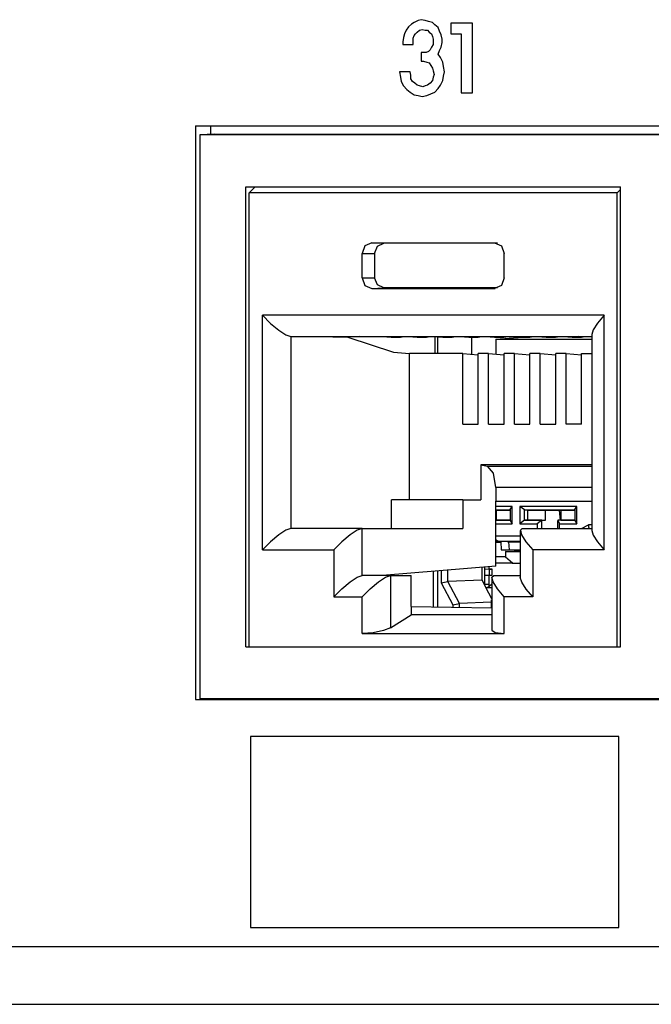
# Paper-space layout 'SH2' of a CAD drawing. Units: inches. Extents: x 7.5 to 26.5, y 5.4 to 18.1.
# Drawn here: x 12.2 to 13.1, y 5.4 to 6.8 of the extents above; entities that cross this region are included whole.
import ezdxf

# ---------------------------------------------------------------- set-up
doc = ezdxf.new("R2010")
doc.units = ezdxf.units.IN
doc.header["$MEASUREMENT"] = 0
doc.layers.add('1', color=7, linetype='CONTINUOUS')

psp = doc.layouts.new('SH2')

# ---------------------------------------------------------------- linework, layer by layer
at = {"layer": '1', "color": 18, "linetype": 'Continuous'}
for p, q in [((12.781364, 6.778183), (12.776879, 6.774471)), ((12.784728, 6.780656), (12.781364, 6.778183)), ((12.790334, 6.783131), (12.784728, 6.780656)), ((12.794819, 6.784368), (12.790334, 6.783131)), ((12.800425, 6.783131), (12.794819, 6.784368)), ((12.80491, 6.781894), (12.800425, 6.783131)), ((12.810515, 6.780656), (12.80491, 6.781894)), ((12.813879, 6.776945), (12.810515, 6.780656)), ((12.818364, 6.773234), (12.813879, 6.776945)), ((12.866741, 6.779419), (12.836469, 6.779419)), ((12.836469, 6.779419), (12.836469, 6.764574)), ((12.866741, 6.681687), (12.866741, 6.779419)), ((12.771274, 6.764574), (12.770152, 6.759625)), ((12.773516, 6.769523), (12.771274, 6.764574)), ((12.776879, 6.774471), (12.773516, 6.769523)), ((12.784728, 6.7621), (12.78697, 6.764574)), ((12.78697, 6.764574), (12.789212, 6.767048)), ((12.789212, 6.767048), (12.792576, 6.769523)), ((12.792576, 6.769523), (12.795939, 6.77076)), ((12.795939, 6.77076), (12.800425, 6.769523)), ((12.800425, 6.769523), (12.803788, 6.769523)), ((12.803788, 6.769523), (12.80603, 6.767048)), ((12.80603, 6.767048), (12.809394, 6.764574)), ((12.809394, 6.764574), (12.810515, 6.760863)), ((12.820606, 6.768285), (12.818364, 6.773234)), ((12.822848, 6.763337), (12.820606, 6.768285)), ((12.82397, 6.757152), (12.822848, 6.763337)), ((12.836469, 6.764574), (12.851045, 6.764574)), ((12.851045, 6.764574), (12.851045, 6.681687)), ((12.770152, 6.759625), (12.769031, 6.75344)), ((12.769031, 6.75344), (12.769031, 6.749729)), ((12.769031, 6.749729), (12.783607, 6.749729)), ((12.783607, 6.758389), (12.784728, 6.7621)), ((12.783607, 6.754677), (12.783607, 6.758389)), ((12.783607, 6.749729), (12.783607, 6.754677)), ((12.811637, 6.749729), (12.809394, 6.746017)), ((12.810515, 6.760863), (12.811637, 6.757152)), ((12.811637, 6.757152), (12.811637, 6.75344)), ((12.811637, 6.75344), (12.811637, 6.749729)), ((12.822848, 6.746017), (12.82397, 6.752203)), ((12.82397, 6.752203), (12.82397, 6.757152)), ((12.798182, 6.738595), (12.794819, 6.738595)), ((12.794819, 6.738595), (12.794819, 6.726223)), ((12.801546, 6.738595), (12.798182, 6.738595)), ((12.80491, 6.739832), (12.801546, 6.738595)), ((12.807152, 6.742306), (12.80491, 6.739832)), ((12.809394, 6.746017), (12.807152, 6.742306)), ((12.818364, 6.736121), (12.820606, 6.741069)), ((12.821728, 6.731172), (12.818364, 6.736121)), ((12.820606, 6.741069), (12.822848, 6.746017)), ((12.794819, 6.726223), (12.798182, 6.726223)), ((12.798182, 6.726223), (12.802667, 6.724987)), ((12.802667, 6.724987), (12.80603, 6.723749)), ((12.80603, 6.723749), (12.808273, 6.720038)), ((12.825091, 6.724987), (12.821728, 6.731172)), ((12.826212, 6.718801), (12.825091, 6.724987)), ((12.779121, 6.711378), (12.764546, 6.711378)), ((12.764546, 6.711378), (12.765667, 6.703956)), ((12.780243, 6.70643), (12.779121, 6.711378)), ((12.808273, 6.720038), (12.810515, 6.716327)), ((12.810515, 6.716327), (12.811637, 6.712615)), ((12.811637, 6.712615), (12.812757, 6.707667)), ((12.812757, 6.707667), (12.811637, 6.703956)), ((12.827333, 6.711378), (12.826212, 6.718801)), ((12.826212, 6.705193), (12.827333, 6.711378)), ((12.765667, 6.703956), (12.766788, 6.69777)), ((12.766788, 6.69777), (12.770152, 6.691585)), ((12.780243, 6.701481), (12.780243, 6.70643)), ((12.782485, 6.69777), (12.780243, 6.701481)), ((12.785849, 6.695296), (12.782485, 6.69777)), ((12.789212, 6.692822), (12.785849, 6.695296)), ((12.807152, 6.695296), (12.803788, 6.692822)), ((12.810515, 6.699007), (12.807152, 6.695296)), ((12.811637, 6.703956), (12.810515, 6.699007)), ((12.821728, 6.692822), (12.825091, 6.699007)), ((12.825091, 6.699007), (12.826212, 6.705193)), ((12.770152, 6.691585), (12.774637, 6.686636)), ((12.774637, 6.686636), (12.779121, 6.682925)), ((12.779121, 6.682925), (12.784728, 6.679213)), ((12.792576, 6.691585), (12.789212, 6.692822)), ((12.797061, 6.690347), (12.792576, 6.691585)), ((12.800425, 6.691585), (12.797061, 6.690347)), ((12.803788, 6.692822), (12.800425, 6.691585)), ((12.802667, 6.677976), (12.808273, 6.68045)), ((12.808273, 6.68045), (12.813879, 6.682925)), ((12.813879, 6.682925), (12.818364, 6.687873)), ((12.818364, 6.687873), (12.821728, 6.692822)), ((12.851045, 6.681687), (12.866741, 6.681687)), ((12.784728, 6.679213), (12.790334, 6.677976)), ((12.790334, 6.677976), (12.795939, 6.676739)), ((12.795939, 6.676739), (12.802667, 6.677976)), ((12.477915, 6.635687), (12.477915, 5.831687)), ((12.477915, 6.635687), (16.090458, 6.635687)), ((12.499469, 6.623828), (12.499469, 6.635687)), ((12.504907, 6.624072), (12.484159, 6.623181)), ((16.08456, 6.623181), (12.484159, 6.623181)), ((12.484159, 6.623181), (12.484159, 5.832578)), ((12.504907, 6.624072), (16.090431, 6.624072)), ((12.54878, 5.905086), (12.54878, 6.550086)), ((12.54878, 6.550086), (13.074439, 6.550086)), ((12.553418, 6.541617), (12.561691, 6.550086)), ((13.069802, 6.541617), (13.07444, 6.54619)), ((13.074439, 5.905086), (13.074439, 6.550086)), ((12.553418, 5.905086), (12.553418, 6.541617)), ((13.069802, 6.541617), (12.553418, 6.541617)), ((13.069802, 5.905086), (13.069802, 6.541617)), ((12.715898, 6.467224), (12.711916, 6.456617)), ((12.725511, 6.471618), (12.715898, 6.467224)), ((12.725511, 6.471618), (12.742415, 6.470919)), ((12.725511, 6.471618), (12.897709, 6.471618)), ((12.729454, 6.456617), (12.733251, 6.466731)), ((12.733251, 6.466731), (12.742415, 6.470919)), ((12.901807, 6.470919), (12.742415, 6.470919)), ((12.897709, 6.471618), (12.898726, 6.471576)), ((12.897709, 6.471618), (12.907322, 6.467224)), ((12.907322, 6.467224), (12.911304, 6.456617)), ((12.711916, 6.456617), (12.729454, 6.456617)), ((12.711916, 6.422617), (12.711916, 6.456617)), ((12.729454, 6.456617), (12.729454, 6.422617)), ((12.911304, 6.422617), (12.911304, 6.456617)), ((12.711916, 6.422617), (12.729454, 6.422617)), ((12.711916, 6.422617), (12.715898, 6.412011)), ((12.733251, 6.412505), (12.729454, 6.422617)), ((12.911304, 6.422617), (12.907322, 6.412011)), ((12.715898, 6.412011), (12.725511, 6.407618)), ((12.725511, 6.407618), (12.742415, 6.408316)), ((12.725511, 6.407618), (12.897709, 6.407618)), ((12.742415, 6.408316), (12.733251, 6.412505)), ((12.901807, 6.408316), (12.742415, 6.408316)), ((12.907322, 6.412011), (12.897709, 6.407618)), ((12.897709, 6.407618), (12.898726, 6.40766)), ((12.571892, 6.370225), (12.583261, 6.358745)), ((12.571892, 6.041225), (12.571892, 6.370225)), ((13.051329, 6.370225), (12.571892, 6.370225)), ((13.051329, 6.370225), (13.042186, 6.359149)), ((13.051329, 6.041225), (13.051329, 6.370225)), ((12.583261, 6.358745), (12.594831, 6.349012)), ((12.594831, 6.349012), (12.604838, 6.342509)), ((13.036127, 6.349638), (13.034007, 6.343036)), ((13.042186, 6.359149), (13.036127, 6.349638)), ((12.604838, 6.342509), (12.611759, 6.340225)), ((12.611759, 6.340225), (12.611759, 6.071225)), ((12.611759, 6.340225), (13.034001, 6.340225)), ((12.649259, 6.340225), (12.691805, 6.339347)), ((12.691805, 6.339347), (12.755736, 6.318182)), ((12.752761, 6.339347), (12.708621, 6.340225)), ((12.765889, 6.339347), (12.746668, 6.339759)), ((12.746668, 6.339759), (12.768297, 6.339759)), ((12.752761, 6.339347), (12.765889, 6.339347)), ((12.765889, 6.339759), (12.765889, 6.339347)), ((12.789013, 6.339347), (12.768297, 6.339759)), ((12.802141, 6.339347), (12.78292, 6.339759)), ((12.78292, 6.339759), (12.804549, 6.339759)), ((12.789013, 6.339347), (12.802141, 6.339347)), ((12.802141, 6.339759), (12.802141, 6.339347)), ((12.825266, 6.339347), (12.804549, 6.339759)), ((12.814285, 6.316321), (12.814285, 6.339566)), ((12.817944, 6.316318), (12.817944, 6.339482)), ((12.838394, 6.339347), (12.819173, 6.339759)), ((12.819173, 6.339759), (12.840801, 6.339759)), ((12.825266, 6.339347), (12.838394, 6.339347)), ((12.838394, 6.339759), (12.838394, 6.339347)), ((12.861518, 6.339347), (12.840801, 6.339759)), ((12.874646, 6.339347), (12.855425, 6.339759)), ((12.855425, 6.339759), (12.877054, 6.339759)), ((12.861518, 6.339347), (12.874646, 6.339347)), ((12.865174, 6.339346), (12.865174, 6.315276)), ((12.874646, 6.339759), (12.874646, 6.339347)), ((12.89777, 6.339347), (12.877054, 6.339759)), ((12.910898, 6.339347), (12.891677, 6.339759)), ((12.891677, 6.339759), (12.913306, 6.339759)), ((12.89777, 6.339347), (12.910898, 6.339347)), ((12.89967, 6.33649), (12.936831, 6.339347)), ((12.89967, 6.33649), (12.89967, 6.31543)), ((12.89967, 6.33649), (13.034004, 6.33649)), ((12.910898, 6.339759), (12.910898, 6.339347)), ((12.934023, 6.339347), (12.913306, 6.339759)), ((12.947151, 6.339347), (12.92793, 6.339759)), ((12.92793, 6.339759), (12.949558, 6.339759)), ((12.934023, 6.339347), (12.947151, 6.339347)), ((12.947151, 6.339759), (12.947151, 6.339347)), ((12.970275, 6.339347), (12.949558, 6.339759)), ((12.983403, 6.339347), (12.964182, 6.339759)), ((12.964182, 6.339759), (12.985811, 6.339759)), ((12.970275, 6.339347), (12.983403, 6.339347)), ((12.983403, 6.339759), (12.983403, 6.339347)), ((13.006527, 6.339347), (12.985811, 6.339759)), ((13.019655, 6.339347), (13.000434, 6.339759)), ((13.000434, 6.339759), (13.022063, 6.339759)), ((13.006527, 6.339347), (13.019655, 6.339347)), ((13.034007, 6.339817), (13.014954, 6.340225)), ((13.019655, 6.339759), (13.019655, 6.339347)), ((13.034007, 6.339521), (13.022063, 6.339759)), ((13.034007, 6.343036), (13.034007, 6.068415)), ((12.755736, 6.318182), (12.778271, 6.316321)), ((12.778271, 6.111226), (12.778271, 6.316321)), ((12.853042, 6.316321), (12.778271, 6.316321)), ((12.853042, 6.316321), (12.874793, 6.314454)), ((12.853042, 6.217594), (12.853042, 6.316321)), ((12.874793, 6.217594), (12.874793, 6.316321)), ((12.889294, 6.316321), (12.874793, 6.316321)), ((12.889294, 6.316321), (12.911045, 6.314454)), ((12.889294, 6.217594), (12.889294, 6.316321)), ((12.911045, 6.217594), (12.911045, 6.316321)), ((12.925546, 6.316321), (12.911045, 6.316321)), ((12.925546, 6.316321), (12.947297, 6.314454)), ((12.925546, 6.217594), (12.925546, 6.316321)), ((12.947297, 6.217594), (12.947297, 6.316321)), ((12.961799, 6.316321), (12.947297, 6.316321)), ((12.961799, 6.316321), (12.98355, 6.314454)), ((12.961799, 6.217594), (12.961799, 6.316321)), ((12.98355, 6.217594), (12.98355, 6.316321)), ((12.998051, 6.316321), (12.98355, 6.316321)), ((12.998051, 6.316321), (13.019802, 6.314454)), ((12.998051, 6.217594), (12.998051, 6.316321)), ((13.019802, 6.316321), (13.034007, 6.316321)), ((13.019802, 6.217594), (13.019802, 6.316321)), ((12.853042, 6.217594), (12.874793, 6.217594)), ((12.889294, 6.217594), (12.911045, 6.217594)), ((12.925546, 6.217594), (12.947297, 6.217594)), ((12.961799, 6.217594), (12.98355, 6.217594)), ((13.019802, 6.217594), (12.998051, 6.217594)), ((12.878418, 6.160472), (12.887976, 6.158494)), ((12.878418, 6.160472), (12.878418, 6.111226)), ((13.034004, 6.160472), (12.878418, 6.160472)), ((12.896218, 6.148876), (12.887976, 6.158494)), ((12.887976, 6.158494), (13.034005, 6.158494)), ((12.899549, 6.128608), (12.896218, 6.148876)), ((12.899549, 6.128608), (12.899549, 6.109698)), ((13.034003, 6.128608), (12.899549, 6.128608)), ((12.853061, 6.111226), (12.752914, 6.111226)), ((12.752914, 6.071225), (12.752914, 6.111226)), ((12.853061, 6.111226), (12.853061, 6.071225)), ((12.853061, 6.111226), (12.878418, 6.111226)), ((12.899549, 6.018355), (12.899549, 6.109698)), ((12.899549, 6.109698), (13.034003, 6.109698)), ((12.922577, 6.102175), (12.899549, 6.102175)), ((12.919689, 6.097643), (12.922577, 6.102175)), ((12.922577, 6.077789), (12.922577, 6.102175)), ((12.933103, 6.102175), (12.933103, 6.077789)), ((13.013207, 6.102175), (12.933103, 6.102175)), ((12.93971, 6.097176), (12.933103, 6.102175)), ((13.010321, 6.097643), (13.013207, 6.102175)), ((13.013207, 6.077789), (13.013207, 6.102175)), ((12.899549, 6.097176), (12.919689, 6.097176)), ((12.899549, 6.096186), (12.900162, 6.096186)), ((12.900162, 6.096982), (12.900162, 6.082982)), ((12.900162, 6.096982), (12.919689, 6.096982)), ((12.919689, 6.097643), (12.919689, 6.082321)), ((12.93971, 6.097176), (12.944571, 6.096982)), ((12.93971, 6.082788), (12.93971, 6.097176)), ((12.93971, 6.097176), (13.01032, 6.097176)), ((12.944571, 6.096982), (12.969041, 6.096982)), ((12.944571, 6.082982), (12.944571, 6.096982)), ((12.969041, 6.082982), (12.969041, 6.096982)), ((12.969041, 6.096982), (12.989052, 6.096186)), ((12.989052, 6.096186), (12.990793, 6.096186)), ((12.990075, 6.082951), (12.989052, 6.096186)), ((12.990792, 6.096982), (12.990792, 6.082982)), ((12.990792, 6.096982), (13.010321, 6.096982)), ((13.010321, 6.097643), (13.010321, 6.082321)), ((12.900162, 6.082982), (12.899549, 6.082956)), ((12.919689, 6.082788), (12.899549, 6.082788)), ((12.899549, 6.077789), (12.922577, 6.077789)), ((12.900162, 6.082982), (12.919689, 6.082982)), ((12.919689, 6.082321), (12.922577, 6.077789)), ((12.93971, 6.082788), (12.933103, 6.077789)), ((12.933103, 6.077789), (12.957573, 6.077789)), ((12.93971, 6.082788), (12.944571, 6.082982)), ((12.96418, 6.082788), (12.93971, 6.082788)), ((12.944571, 6.082982), (12.969041, 6.082982)), ((12.96418, 6.082788), (12.957573, 6.077789)), ((12.957573, 6.077789), (12.957573, 6.071225)), ((12.96418, 6.082788), (12.969041, 6.082982)), ((12.96418, 6.071226), (12.96418, 6.082788)), ((12.98585, 6.082321), (12.98585, 6.071226)), ((12.990792, 6.082982), (12.986282, 6.082788)), ((13.010321, 6.082788), (12.986282, 6.082788)), ((12.986282, 6.082788), (12.988737, 6.077789)), ((12.988737, 6.077789), (13.013207, 6.077789)), ((12.988737, 6.071225), (12.988737, 6.077789)), ((12.990792, 6.082982), (13.010321, 6.082982)), ((13.010321, 6.082321), (13.013207, 6.077789)), ((13.019742, 6.071226), (13.029454, 6.076217)), ((13.034007, 6.076217), (13.029454, 6.076217)), ((13.029454, 6.076217), (13.029684, 6.073511)), ((13.029684, 6.073511), (13.030338, 6.071226)), ((12.594831, 6.062438), (12.583261, 6.052706)), ((12.604838, 6.068942), (12.594831, 6.062438)), ((12.611759, 6.071225), (12.604838, 6.068942)), ((12.711906, 6.071225), (12.611759, 6.071225)), ((12.694978, 6.062438), (12.683409, 6.052706)), ((12.704985, 6.068942), (12.694978, 6.062438)), ((12.711906, 6.071225), (12.704985, 6.068942)), ((12.711906, 6.071225), (12.853061, 6.071225)), ((12.711906, 6.005225), (12.711906, 6.071225)), ((12.93386, 6.060431), (12.899549, 6.060431)), ((12.93386, 6.068415), (12.93386, 6.002415)), ((12.936671, 6.071225), (12.933888, 6.068942)), ((12.933888, 6.068942), (12.935669, 6.062438)), ((12.935669, 6.062438), (12.941742, 6.052706)), ((12.936671, 6.071225), (13.034006, 6.071225)), ((13.034007, 6.068415), (13.036127, 6.061812)), ((13.036127, 6.061812), (13.042186, 6.052301)), ((12.583261, 6.052706), (12.571892, 6.041225)), ((12.683409, 6.052706), (12.672039, 6.041225)), ((12.899515, 6.054137), (12.901016, 6.053638)), ((12.902794, 6.053432), (12.899549, 6.055434)), ((12.899549, 6.052341), (12.90628, 6.052341)), ((12.90634, 6.051518), (12.899549, 6.051518)), ((12.901016, 6.053638), (12.90188, 6.053489)), ((12.90188, 6.053489), (12.902764, 6.053432)), ((12.902514, 6.053439), (12.92797, 6.052346)), ((12.928217, 6.052341), (12.902794, 6.053432)), ((12.902794, 6.053432), (12.93386, 6.053432)), ((12.90628, 6.052341), (12.907071, 6.041311)), ((12.917404, 6.052341), (12.918258, 6.041311)), ((12.917404, 6.052341), (12.928217, 6.052341)), ((12.93386, 6.051686), (12.917404, 6.052341)), ((12.941742, 6.052706), (12.951181, 6.041225)), ((13.042186, 6.052301), (13.051329, 6.041225)), ((12.571892, 6.041225), (12.672039, 6.041225)), ((12.672039, 6.041225), (12.672039, 5.975225)), ((12.91318, 6.031495), (12.899549, 6.031495)), ((12.907071, 6.041311), (12.918258, 6.041311)), ((12.925451, 6.040522), (12.907071, 6.041311)), ((12.91318, 6.038994), (12.91318, 6.031495)), ((12.91318, 6.038994), (12.93386, 6.038994)), ((12.933861, 6.038575), (12.91318, 6.038994)), ((12.91318, 6.031495), (12.923038, 6.02316)), ((12.93386, 6.040689), (12.918258, 6.041311)), ((12.925451, 6.040522), (12.93386, 6.040522)), ((13.051329, 6.041225), (12.951181, 6.041225)), ((12.951181, 6.041225), (12.951181, 5.975225)), ((12.899549, 6.018355), (12.740644, 6.005225)), ((12.890045, 6.014354), (12.890045, 6.01757)), ((12.899549, 6.02316), (12.923038, 6.02316)), ((12.93386, 6.02173), (12.899549, 6.023096)), ((12.923038, 6.02316), (12.933861, 6.022722)), ((12.704985, 6.002942), (12.711906, 6.005225)), ((12.751784, 6.005225), (12.711906, 6.005225)), ((12.744863, 6.002942), (12.751784, 6.005225)), ((12.751784, 6.005225), (12.780522, 6.005225)), ((12.751784, 6.005225), (12.751784, 5.932005)), ((12.780522, 5.962051), (12.780522, 6.005225)), ((12.811689, 6.011097), (12.811689, 5.961431)), ((12.817944, 5.961311), (12.817944, 6.011622)), ((12.822887, 6.012022), (12.822887, 5.995156)), ((12.832138, 5.997031), (12.832138, 6.012785)), ((12.8802, 5.998944), (12.8802, 6.016757)), ((12.883438, 6.017025), (12.883438, 6.014482)), ((12.883438, 6.014482), (12.883438, 6.005482)), ((12.883438, 6.014482), (12.890045, 6.014354)), ((12.883438, 6.014482), (12.890134, 6.01409)), ((12.883438, 6.005482), (12.890134, 6.005875)), ((12.890045, 6.005611), (12.883438, 6.005482)), ((12.883438, 6.005482), (12.883438, 5.992754)), ((12.894468, 6.01409), (12.890045, 6.014354)), ((12.890045, 6.005611), (12.894468, 6.005875)), ((12.890045, 5.992754), (12.890045, 6.005611)), ((12.890134, 6.01409), (12.890134, 6.005875)), ((12.890134, 6.01409), (12.894468, 6.01409)), ((12.890134, 6.005875), (12.894468, 6.005875)), ((12.894011, 6.002942), (12.896793, 6.005225)), ((12.894468, 6.005875), (12.894468, 6.01409)), ((12.896793, 6.005225), (12.93386, 6.005225)), ((12.683409, 5.986706), (12.694978, 5.996439)), ((12.694978, 5.996439), (12.704985, 6.002942)), ((12.723287, 5.986706), (12.734856, 5.996439)), ((12.734856, 5.996439), (12.744863, 6.002942)), ((12.822887, 5.995156), (12.832118, 5.99703)), ((12.822887, 5.995156), (12.839068, 5.964218)), ((12.832118, 5.99703), (12.832138, 5.997031)), ((12.848298, 5.966092), (12.832118, 5.99703)), ((12.8802, 5.998944), (12.832138, 5.997031)), ((12.883438, 5.992754), (12.8802, 5.998944)), ((12.885678, 5.98847), (12.883438, 5.992754)), ((12.88722, 5.992754), (12.883438, 5.992754)), ((12.890045, 5.992754), (12.88722, 5.992754)), ((12.889063, 5.989615), (12.889973, 5.990197)), ((12.889973, 5.990197), (12.893983, 5.993526)), ((12.889973, 5.990197), (12.890045, 5.992754)), ((12.893983, 6.002415), (12.893983, 5.928607)), ((12.895792, 5.996439), (12.894011, 6.002942)), ((12.901864, 5.986706), (12.895792, 5.996439)), ((12.93598, 5.995812), (12.93386, 6.002415)), ((12.942039, 5.986301), (12.93598, 5.995812)), ((12.672039, 5.975225), (12.683409, 5.986706)), ((12.711916, 5.975225), (12.723287, 5.986706)), ((12.885678, 5.98847), (12.887547, 5.988981)), ((12.885678, 5.98847), (12.893983, 5.98847)), ((12.893982, 5.972591), (12.885678, 5.98847)), ((12.887547, 5.988981), (12.889063, 5.989615)), ((12.911304, 5.975225), (12.901864, 5.986706)), ((12.951181, 5.975225), (12.942039, 5.986301)), ((12.672039, 5.975225), (12.711916, 5.975225)), ((12.711916, 5.923966), (12.711916, 5.975225)), ((12.839068, 5.964218), (12.848298, 5.966092)), ((12.839068, 5.964218), (12.839068, 5.960886)), ((12.848318, 5.966092), (12.848298, 5.966092)), ((12.892937, 5.967869), (12.848318, 5.966092)), ((12.848318, 5.960701), (12.848318, 5.966092)), ((12.892937, 5.970377), (12.892937, 5.959813)), ((12.893983, 5.971051), (12.893542, 5.971033)), ((12.893986, 5.971033), (12.893542, 5.971033)), ((12.893983, 5.967875), (12.893542, 5.971033)), ((12.951181, 5.975225), (12.911304, 5.975225)), ((12.911304, 5.923966), (12.911304, 5.975225)), ((12.751784, 5.932005), (12.780522, 5.950225)), ((12.780522, 5.962051), (12.893982, 5.959793)), ((12.780522, 5.962051), (12.780522, 5.950225)), ((12.89398, 5.950225), (12.780522, 5.950225)), ((12.727209, 5.925043), (12.711916, 5.923966)), ((12.711916, 5.923966), (12.911304, 5.923966)), ((12.741802, 5.927986), (12.727209, 5.925043)), ((12.751784, 5.932005), (12.741802, 5.927986)), ((12.893983, 5.928607), (12.898681, 5.925225)), ((12.898681, 5.925225), (12.911304, 5.923966)), ((12.54878, 5.905086), (13.074439, 5.905086)), ((12.553418, 5.905086), (13.069802, 5.905086)), ((12.477915, 5.831687), (16.090458, 5.831687)), ((16.08456, 5.832578), (12.484159, 5.832578)), ((12.504907, 5.831687), (12.484159, 5.832578)), ((12.499469, 5.831687), (12.499469, 5.831926)), ((12.813859, 5.779457), (12.555419, 5.779457)), ((12.555419, 5.779457), (12.555419, 5.645572)), ((13.072299, 5.779457), (12.813859, 5.779457)), ((13.072299, 5.645572), (13.072299, 5.779457)), ((12.555419, 5.645572), (12.555419, 5.511687)), ((13.072299, 5.511687), (13.072299, 5.645572)), ((12.555419, 5.511687), (12.813859, 5.511687)), ((12.813859, 5.511687), (13.072299, 5.511687)), ((8.36373, 5.485228), (16.452528, 5.485228)), ((8.397963, 5.404227), (16.479218, 5.404227))]:
    psp.add_line(p, q, dxfattribs=at)

doc.saveas('drawing.dxf')
